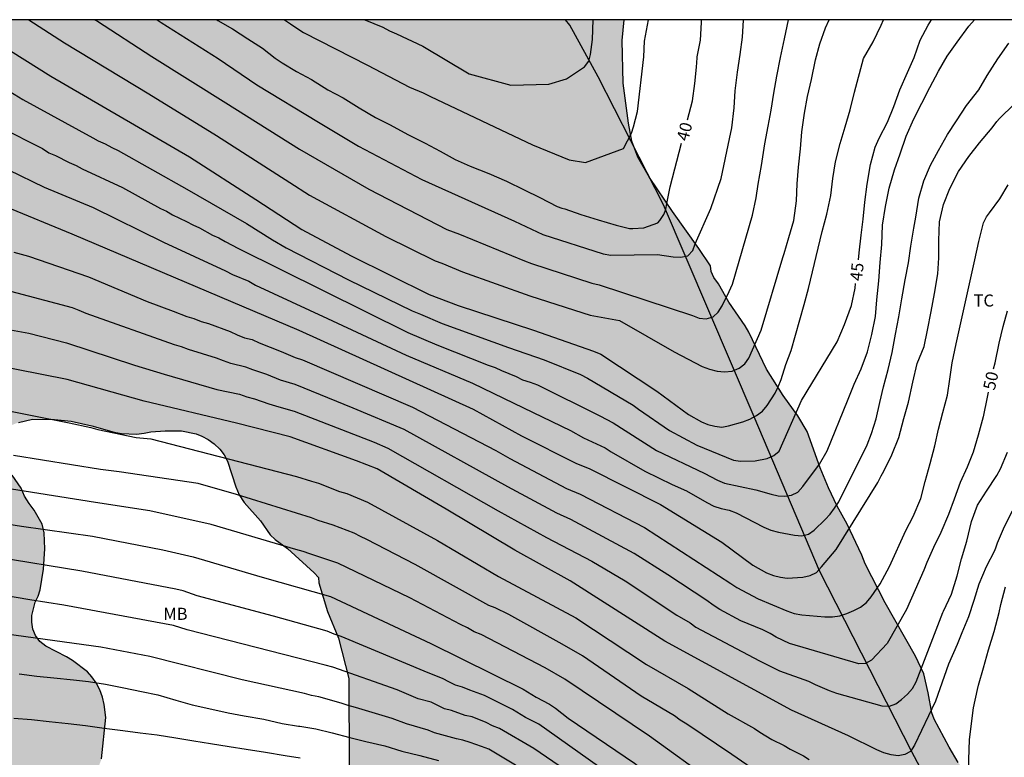
# Model space of a CAD drawing. Units: metres. Extents: x 579944 to 580294, y 4794290 to 4794540.
# Drawn here: x 580104 to 580166, y 4794494 to 4794540 of the extents above; entities that cross this region are included whole.
import ezdxf

# ---------------------------------------------------------------- set-up
doc = ezdxf.new("R2010")
doc.units = ezdxf.units.M
for name, color, linetype in [('010106', 9, 'Continuous'), ('020104', 34, 'Continuous'), ('020307', 24, 'Continuous'), ('070104', 3, 'Continuous'), ('100106', 63, 'Continuous'), ('100301', 7, 'Continuous'), ('990504', 63, 'Continuous')]:
    doc.layers.add(name, color=color, linetype=linetype)
doc.layers.add('020105', color=24, linetype='Continuous', lineweight=30)
doc.styles.add('ARIAL', font='ARIAL.TTF', dxfattribs={"height": 1})
doc.styles.add('ARIALI', font='ARIALI.TTF', dxfattribs={"height": 1})

msp = doc.modelspace()

# ---------------------------------------------------------------- hatches: boundary and pattern name
at = {"layer": '990504'}
msp.add_hatch(color=256, dxfattribs=at).paths.add_polyline_path([(580203.57, 4794469.238), (580204.626, 4794467.374), (580204.746, 4794466.894), (580204.714, 4794466.39), (580204.434, 4794465.958), (580203.77, 4794465.414), (580203.354, 4794465.158), (580202.418, 4794464.75), (580201.434, 4794464.502), (580200.938, 4794464.43), (580195.794, 4794464.438), (580193.666, 4794464.342), (580192.57, 4794464.262), (580190.202, 4794463.934), (580188.986, 4794463.454), (580186.322, 4794462.166), (580185.89, 4794462.014), (580185.45, 4794461.782), (580185.082, 4794461.518), (580184.218, 4794461.198), (580183.227, 4794461.03), (580182.051, 4794460.894), (580180.763, 4794460.798), (580179.459, 4794460.79), (580177.923, 4794460.902), (580177.107, 4794461.078), (580176.355, 4794461.406), (580175.179, 4794462.11), (580174.275, 4794463.046), (580173.827, 4794463.382), (580173.395, 4794463.606), (580173.051, 4794463.846), (580172.475, 4794464.83), (580171.691, 4794465.75), (580171.387, 4794466.078), (580170.699, 4794466.694), (580169.443, 4794467.67), (580167.875, 4794469.43), (580167.355, 4794470.19), (580167.211, 4794470.622), (580166.979, 4794472.038), (580166.443, 4794474.206), (580166.331, 4794476.55), (580166.163, 4794478.974), (580166.196, 4794485.358), (580166.156, 4794485.91), (580165.716, 4794487.654), (580165.516, 4794488.118), (580165.3, 4794488.486), (580165.164, 4794488.942), (580165.164, 4794489.862), (580165.1, 4794490.278), (580164.732, 4794491.15), (580164.508, 4794491.566), (580162.804, 4794494.054), (580162.236, 4794494.998), (580161.308, 4794496.742), (580161.156, 4794497.142), (580160.94, 4794498.382), (580160.668, 4794499.558), (580160.14, 4794500.67), (580158.26, 4794503.99), (580157.012, 4794506.414), (580156.812, 4794506.95), (580155.884, 4794508.878), (580155.276, 4794509.997), (580154.724, 4794511.149), (580154.22, 4794512.381), (580153.405, 4794514.645), (580152.813, 4794515.629), (580151.909, 4794516.885), (580150.877, 4794518.525), (580149.773, 4794520.829), (580149.541, 4794521.229), (580148.525, 4794522.693), (580147.885, 4794523.837), (580147.589, 4794524.229), (580147.429, 4794524.597), (580147.381, 4794524.949), (580146.669, 4794526.021), (580145.013, 4794528.325), (580143.581, 4794530.445), (580142.869, 4794531.709), (580142.485, 4794532.709), (580142.277, 4794533.837), (580141.949, 4794536.317), (580141.893, 4794538.981), (580142.019, 4794540.263), (580070.854, 4794540.264), (580071.615, 4794537.647), (580072.503, 4794535.647), (580072.639, 4794535.223), (580072.991, 4794534.415), (580073.551, 4794533.255), (580074.047, 4794532.407), (580074.367, 4794531.975), (580076.055, 4794530.327), (580077.727, 4794529.063), (580078.015, 4794528.767), (580078.247, 4794528.431), (580078.383, 4794528.047), (580078.447, 4794527.535), (580078.447, 4794526.527), (580078.295, 4794524.823), (580078.215, 4794524.399), (580077.783, 4794523.103), (580077.711, 4794522.727), (580077.671, 4794521.511), (580077.687, 4794521.079), (580077.783, 4794520.679), (580077.959, 4794520.335), (580078.295, 4794519.959), (580078.703, 4794519.671), (580079.863, 4794519.071), (580081.207, 4794518.159), (580081.559, 4794517.831), (580081.823, 4794517.479), (580082.007, 4794517.119), (580082.119, 4794516.647), (580082.167, 4794516.191), (580082.151, 4794515.247), (580082.023, 4794514.831), (580081.351, 4794513.711), (580081.143, 4794513.287), (580081.031, 4794512.471), (580081.031, 4794512.055), (580081.078, 4794511.655), (580081.214, 4794511.271), (580082.006, 4794510.319), (580083.014, 4794508.999), (580083.718, 4794508.399), (580085.31, 4794507.175), (580085.646, 4794506.807), (580085.91, 4794506.439), (580086.638, 4794504.887), (580087.742, 4794503.087), (580088.134, 4794502.351), (580088.63, 4794500.551), (580088.846, 4794498.791), (580089.118, 4794497.855), (580089.478, 4794497.047), (580089.966, 4794496.367), (580090.246, 4794496.055), (580091.334, 4794495.191), (580092.534, 4794494.343), (580093.63, 4794493.751), (580094.118, 4794493.559), (580094.982, 4794493.399), (580096.758, 4794493.383), (580097.182, 4794493.223), (580097.518, 4794493.007), (580098.446, 4794491.959), (580098.678, 4794491.639), (580098.902, 4794491.175), (580099.501, 4794489.415), (580099.941, 4794488.599), (580100.197, 4794488.207), (580100.341, 4794487.807), (580100.357, 4794486.911), (580100.405, 4794486.471), (580100.533, 4794486.087), (580100.933, 4794485.439), (580101.085, 4794485.103), (580101.829, 4794484.687), (580102.229, 4794484.559), (580103.109, 4794484.463), (580104.797, 4794484.487), (580105.181, 4794484.623), (580105.549, 4794484.839), (580105.877, 4794485.119), (580106.141, 4794485.463), (580106.317, 4794485.943), (580106.373, 4794487.223), (580105.917, 4794488.991), (580105.861, 4794489.479), (580105.917, 4794489.919), (580106.133, 4794490.239), (580107.469, 4794491.399), (580108.909, 4794493.087), (580109.181, 4794493.495), (580109.493, 4794494.271), (580109.749, 4794496.847), (580109.653, 4794497.655), (580109.541, 4794498.111), (580109.381, 4794498.575), (580109.149, 4794499.007), (580108.885, 4794499.383), (580108.621, 4794499.695), (580107.677, 4794500.391), (580107.31, 4794500.623), (580106.014, 4794501.279), (580105.638, 4794501.583), (580105.374, 4794501.951), (580105.214, 4794502.343), (580105.158, 4794502.775), (580105.158, 4794503.199), (580105.358, 4794504.023), (580105.542, 4794504.399), (580105.662, 4794504.783), (580105.87, 4794506.087), (580105.95, 4794507.343), (580105.91, 4794508.343), (580105.798, 4794508.871), (580105.302, 4794509.759), (580104.974, 4794510.167), (580104.702, 4794510.623), (580104.478, 4794511.111), (580103.934, 4794511.935), (580103.502, 4794512.727), (580103.342, 4794513.119), (580102.958, 4794513.727), (580102.854, 4794514.15), (580102.902, 4794514.502), (580103.198, 4794514.726), (580103.526, 4794514.902), (580104.318, 4794515.206), (580105.182, 4794515.406), (580106.566, 4794515.398), (580107.598, 4794515.278), (580108.886, 4794515.006), (580110.278, 4794514.598), (580110.734, 4794514.51), (580111.662, 4794514.486), (580112.134, 4794514.534), (580112.55, 4794514.63), (580113.454, 4794514.694), (580114.47, 4794514.694), (580115.366, 4794514.502), (580115.734, 4794514.35), (580116.118, 4794514.15), (580116.502, 4794513.87), (580116.846, 4794513.542), (580117.118, 4794513.198), (580117.333, 4794512.798), (580117.837, 4794511.198), (580118.045, 4794510.702), (580118.365, 4794510.222), (580119.373, 4794509.078), (580119.981, 4794508.214), (580120.285, 4794507.918), (580121.069, 4794507.358), (580122.725, 4794505.854), (580122.981, 4794505.566), (580123.005, 4794505.23), (580123.541, 4794503.438), (580124.229, 4794501.79), (580124.869, 4794499.27), (580124.901, 4794493.783), (580124.901, 4794491.687), (580124.997, 4794491.199), (580125.261, 4794490.823), (580125.637, 4794490.511), (580126.357, 4794490.159), (580127.485, 4794489.679), (580127.869, 4794489.599), (580129.125, 4794489.583), (580130.781, 4794490.703), (580131.157, 4794490.919), (580132.181, 4794491.047), (580132.541, 4794491.023), (580132.885, 4794490.927), (580133.269, 4794490.751), (580133.589, 4794490.535), (580134.429, 4794489.303), (580134.524, 4794489.055), (580134.58, 4794487.127), (580134.692, 4794485.975), (580135.148, 4794483.591), (580135.38, 4794481.423), (580135.58, 4794480.359), (580135.716, 4794479.847), (580136.044, 4794477.775), (580136.692, 4794474.671), (580136.964, 4794473.615), (580137.724, 4794471.151), (580138.58, 4794468.839), (580139.34, 4794466.063), (580139.812, 4794464.559), (580139.932, 4794464.055), (580139.996, 4794463.575), (580140.052, 4794462.055), (580140.172, 4794461.263), (580140.276, 4794460.879), (580140.484, 4794460.359), (580141.324, 4794458.583), (580142.468, 4794456.591), (580142.636, 4794455.271), (580142.636, 4794454.863), (580142.484, 4794454.383), (580141.188, 4794453.183), (580140.908, 4794452.807), (580140.588, 4794452.471), (580140.14, 4794452.247), (580139.644, 4794452.183), (580139.14, 4794452.239), (580138.188, 4794453.063), (580137.924, 4794453.399), (580136.804, 4794455.471), (580136.524, 4794455.871), (580136.204, 4794456.231), (580135.484, 4794456.711), (580134.58, 4794457.103), (580133.7, 4794457.231), (580130.964, 4794457.232), (580130.476, 4794457.16), (580129.532, 4794456.76), (580128.644, 4794456.296), (580127.756, 4794455.696), (580127.396, 4794455.376), (580127.124, 4794455.008), (580126.948, 4794454.544), (580126.86, 4794453.12), (580126.868, 4794452.664), (580126.98, 4794452.168), (580127.348, 4794451.216), (580127.596, 4794450.696), (580127.884, 4794450.216), (580128.228, 4794449.792), (580128.644, 4794449.424), (580129.084, 4794449.144), (580129.524, 4794448.944), (580129.948, 4794448.808), (580131.372, 4794448.592), (580132.732, 4794448.336), (580133.196, 4794448.2), (580133.98, 4794447.704), (580134.66, 4794447.048), (580134.956, 4794446.648), (580135.212, 4794445.808), (580135.308, 4794445.336), (580135.5, 4794444.928), (580135.772, 4794444.56), (580136.451, 4794443.976), (580137.227, 4794443.504), (580139.435, 4794443.096), (580141.099, 4794442.504), (580142.475, 4794442.408), (580143.811, 4794442.136), (580144.299, 4794441.976), (580144.795, 4794441.672), (580145.147, 4794441.248), (580145.307, 4794440.8), (580145.387, 4794440.336), (580145.427, 4794438.848), (580145.355, 4794438.4), (580145.115, 4794437.976), (580144.355, 4794437.208), (580143.219, 4794436.184), (580142.459, 4794435.44), (580142.131, 4794435.024), (580141.579, 4794434.176), (580141.323, 4794433.848), (580140.635, 4794433.288), (580139.619, 4794432.312), (580138.555, 4794431.392), (580137.811, 4794430.928), (580137.355, 4794430.784), (580137.027, 4794430.52), (580136.619, 4794430.392), (580136.307, 4794430.104), (580135.075, 4794429.44), (580131.843, 4794427.168), (580130.467, 4794425.976), (580129.331, 4794424.76), (580128.563, 4794424.248), (580127.355, 4794423.593), (580126.187, 4794422.833), (580124.955, 4794421.969), (580123.755, 4794421.233), (580122.731, 4794420.505), (580120.811, 4794419.017), (580119.883, 4794418.201), (580116.835, 4794415.993), (580116.123, 4794415.241), (580114.075, 4794412.769), (580113.355, 4794412.041), (580112.211, 4794411.041), (580110.723, 4794409.201), (580108.995, 4794407.537), (580106.363, 4794405.21), (580104.091, 4794402.49), (580103.107, 4794401.234), (580102.563, 4794400.306), (580101.947, 4794398.906), (580101.579, 4794397.682), (580101.019, 4794395.442), (580100.947, 4794394.162), (580100.947, 4794392.81), (580101.123, 4794391.746), (580101.299, 4794391.218), (580101.435, 4794390.194), (580101.419, 4794389.69), (580100.075, 4794386.194), (580099.979, 4794385.666), (580099.971, 4794384.042), (580100.019, 4794383.562), (580100.211, 4794383.066), (580100.483, 4794382.674), (580100.859, 4794382.378), (580101.779, 4794382.202), (580102.179, 4794382.226), (580102.579, 4794382.346), (580103.363, 4794382.738), (580104.083, 4794383.202), (580104.395, 4794383.522), (580105.283, 4794384.786), (580105.643, 4794385.154), (580106.475, 4794385.786), (580107.939, 4794387.05), (580108.811, 4794387.626), (580109.579, 4794388.218), (580111.019, 4794389.434), (580111.931, 4794390.37), (580113.739, 4794391.594), (580115.259, 4794392.37), (580116.083, 4794392.954), (580116.531, 4794393.194), (580117.035, 4794393.306), (580117.531, 4794393.338), (580118.907, 4794393.546), (580120.755, 4794394.018), (580121.083, 4794394.25), (580121.371, 4794394.545), (580121.587, 4794394.969), (580121.731, 4794395.457), (580121.763, 4794395.929), (580121.763, 4794396.369), (580121.699, 4794396.849), (580120.875, 4794398.129), (580119.995, 4794399.145), (580119.811, 4794399.537), (580119.803, 4794400.033), (580119.963, 4794400.457), (580120.243, 4794400.753), (580120.563, 4794400.993), (580122.139, 4794401.865), (580122.587, 4794402.601), (580122.931, 4794403.521), (580123.003, 4794404.913), (580123.179, 4794405.361), (580124.043, 4794406.865), (580124.667, 4794407.441), (580125.035, 4794407.697), (580125.395, 4794407.881), (580125.891, 4794408.057), (580127.723, 4794408.321), (580129.659, 4794408.801), (580130.131, 4794409.049), (580130.955, 4794409.769), (580133.339, 4794412.641), (580134.411, 4794413.761), (580135.843, 4794415.489), (580136.947, 4794416.697), (580138.051, 4794417.584), (580139.539, 4794418.472), (580141.643, 4794419.896), (580143.523, 4794420.904), (580145.755, 4794422.176), (580146.219, 4794422.48), (580147.115, 4794423.056), (580148.507, 4794423.824), (580149.763, 4794424.648), (580151.179, 4794425.384), (580152.379, 4794425.832), (580153.435, 4794426.088), (580158.162, 4794426.088), (580159.05, 4794425.768), (580160.274, 4794425.032), (580160.61, 4794424.792), (580160.906, 4794424.472), (580160.938, 4794424.032), (580160.794, 4794423.104), (580160.802, 4794422.6), (580161.21, 4794421.784), (580161.786, 4794420.992), (580162.042, 4794420.56), (580162.25, 4794420.104), (580162.362, 4794419.144), (580162.362, 4794418.648), (580162.082, 4794417.4), (580161.898, 4794416.904), (580160.762, 4794414.984), (580159.658, 4794413.008), (580159.442, 4794412.6), (580159.282, 4794412.192), (580159.154, 4794411.344), (580159.154, 4794408.816), (580159.178, 4794408.312), (580159.282, 4794407.92), (580159.77, 4794407.216), (580160.058, 4794406.928), (580161.306, 4794406.344), (580162.69, 4794405.864), (580163.77, 4794405.608), (580165.002, 4794405.44), (580166.314, 4794405.36), (580167.706, 4794405.344), (580168.57, 4794405.4), (580169.906, 4794405.896), (580171.074, 4794406.672), (580173.85, 4794409.36), (580174.602, 4794409.936), (580175.002, 4794410.136), (580175.442, 4794410.272), (580177.282, 4794410.784), (580177.746, 4794410.864), (580178.634, 4794410.944), (580179.098, 4794410.944), (580179.57, 4794410.856), (580180.442, 4794410.504), (580180.793, 4794410.272), (580181.177, 4794409.92), (580182.473, 4794408.48), (580183.273, 4794407.968), (580184.465, 4794407.568), (580185.849, 4794407.376), (580186.857, 4794407.424), (580187.345, 4794407.6), (580188.681, 4794408.56), (580189.449, 4794409.704), (580190.241, 4794410.704), (580191.081, 4794411.616), (580191.521, 4794412.015), (580192.705, 4794412.775), (580194.657, 4794413.823), (580195.593, 4794414.439), (580196.377, 4794415.071), (580197.273, 4794415.967), (580198.009, 4794416.831), (580199.753, 4794418.535), (580200.113, 4794418.823), (580202.329, 4794420.287), (580202.633, 4794420.559), (580203.325, 4794422.546), (580202.355, 4794425.89), (580202.535, 4794427.642), (580202.407, 4794430.039), (580201.597, 4794432.014), (580200.443, 4794434.139), (580197.977, 4794439.606), (580197.472, 4794441.43), (580197.387, 4794443.065), (580197.673, 4794446.264), (580198.496, 4794448.742), (580200.884, 4794450.583), (580204.835, 4794451.823), (580206.389, 4794452.974), (580207.598, 4794454.655), (580208.766, 4794456.603), (580210.478, 4794463.502), (580211.1, 4794468.034), (580211.64, 4794470.446), (580211.575, 4794471.538), (580211.109, 4794473.134), (580210.454, 4794474.538), (580209.643, 4794476.513), (580209.293, 4794477.843), (580210.033, 4794481.654), (580210.937, 4794483.219), (580212.248, 4794484.949), (580214.376, 4794487.6), (580217.28, 4794492.298), (580220.37, 4794497.872), (580222.92, 4794504.661), (580227.737, 4794514.204), (580231.088, 4794520.655), (580232.509, 4794525.115), (580232.307, 4794527.474), (580231.042, 4794529.027), (580228.755, 4794529.623), (580226.939, 4794527.672), (580223.079, 4794517.07), (580221.502, 4794513.217), (580219.583, 4794509.362), (580217.175, 4794504.172), (580213.102, 4794497.527), (580211.026, 4794494.394), (580207.132, 4794489.881), (580202.414, 4794486.39), (580201.779, 4794485.869), (580200.739, 4794484.885), (580199.699, 4794483.981), (580198.107, 4794482.213), (580197.099, 4794481.333), (580194.763, 4794479.909), (580194.427, 4794479.662), (580193.803, 4794478.982), (580193.539, 4794478.622), (580193.307, 4794478.206), (580193.107, 4794477.75), (580192.963, 4794477.254), (580192.867, 4794476.742), (580192.827, 4794476.206), (580192.835, 4794474.526), (580192.867, 4794474.094), (580192.963, 4794473.598), (580193.146, 4794473.19), (580194.034, 4794472.23), (580194.698, 4794471.758), (580197.138, 4794470.798), (580198.546, 4794470.374), (580198.954, 4794470.31), (580202.05, 4794470.07), (580202.522, 4794469.95), (580202.93, 4794469.758), (580203.274, 4794469.526)])

# ---------------------------------------------------------------- linework, layer by layer
at = {"layer": '010106', "flags": 128}
msp.add_lwpolyline([(580294.22, 4794540.26), (579944.23, 4794540.267), (579944.225, 4794290.274), (580294.215, 4794290.267)], close=True, dxfattribs=at)
at = {"layer": '020104', "flags": 128}
for points, elevation in [([(580100.728, 4794540.264), (580106.325, 4794536.754), (580114.963, 4794531.727), (580119.095, 4794529.086), (580121.955, 4794527.203), (580125.014, 4794525.564), (580129.872, 4794523.168), (580131.691, 4794522.482), (580136.366, 4794520.947), (580140.113, 4794519.651), (580140.552, 4794519.446), (580144.038, 4794517.144), (580146.017, 4794515.707), (580146.821, 4794515.248), (580147.221, 4794515.077), (580147.666, 4794514.966), (580148.089, 4794514.921), (580148.514, 4794515.004), (580149.396, 4794515.249), (580149.834, 4794515.417), (580150.245, 4794515.649), (580150.62, 4794515.915), (580150.919, 4794516.259), (580151.418, 4794517.021), (580151.601, 4794517.423), (580151.776, 4794517.873), (580152.072, 4794518.815), (580152.4, 4794519.679), (580153.214, 4794522.537), (580153.488, 4794523.533), (580154.34, 4794527.089), (580154.62, 4794528.173), (580154.868, 4794529.323), (580154.996, 4794530.377), (580155.17, 4794531.421), (580155.448, 4794532.565), (580155.772, 4794533.609), (580156.088, 4794534.651), (580156.338, 4794535.749), (580156.898, 4794537.849), (580157.502, 4794538.887), (580158.008, 4794539.921), (580158.144, 4794540.263)], 44), ([(580103.188, 4794533.572), (580105.807, 4794532.246), (580106.213, 4794531.984), (580106.618, 4794531.813), (580107.476, 4794531.372), (580107.901, 4794531.185), (580108.282, 4794530.991), (580110.801, 4794529.828), (580113.15, 4794528.521), (580113.53, 4794528.345), (580113.9, 4794528.135), (580114.778, 4794527.719), (580115.167, 4794527.503), (580115.581, 4794527.319), (580116.391, 4794526.866), (580116.792, 4794526.693), (580117.175, 4794526.459), (580118.004, 4794526.037), (580128.55, 4794520.801), (580130.363, 4794520.042), (580133.559, 4794518.778), (580133.995, 4794518.634), (580134.383, 4794518.44), (580135.286, 4794518.066), (580135.681, 4794517.86), (580136.158, 4794517.713), (580136.62, 4794517.543), (580140.506, 4794515.611), (580141.32, 4794515.189), (580144.017, 4794513.468), (580146.997, 4794512.056), (580147.829, 4794511.608), (580148.266, 4794511.425), (580150.205, 4794511.013), (580151.156, 4794510.751), (580151.593, 4794510.649), (580152.006, 4794510.629), (580152.429, 4794510.684), (580152.819, 4794510.871), (580153.132, 4794511.215), (580154.163, 4794512.612), (580154.637, 4794513.451), (580155.909, 4794516.557), (580156.333, 4794517.59), (580156.761, 4794518.544), (580157.16, 4794519.606), (580157.432, 4794520.686), (580157.656, 4794521.804), (580157.738, 4794522.834), (580157.862, 4794524.024), (580157.952, 4794525.152), (580158.046, 4794526.28), (580158.086, 4794527.492), (580158.268, 4794528.634), (580158.506, 4794529.782), (580158.844, 4794530.934), (580159.182, 4794531.928), (580159.566, 4794533.012), (580160.04, 4794534.104), (580160.532, 4794535.08), (580161.034, 4794536.046), (580161.566, 4794537.072), (580162.106, 4794537.996), (580162.734, 4794538.87), (580163.468, 4794539.869), (580163.819, 4794540.262)], 46), ([(580104.971, 4794540.264), (580107.177, 4794538.828), (580112.425, 4794535.649), (580116.652, 4794533.07), (580121.214, 4794530.139), (580122.434, 4794529.339), (580127.174, 4794526.773), (580130.251, 4794525.258), (580130.668, 4794525.113), (580131.948, 4794524.569), (580136.148, 4794523.078), (580139.438, 4794522.022), (580139.896, 4794521.885), (580141.723, 4794521.55), (580145.118, 4794519.6), (580146.871, 4794518.692), (580147.323, 4794518.515), (580147.791, 4794518.398), (580148.267, 4794518.35), (580148.737, 4794518.405), (580149.17, 4794518.585), (580149.518, 4794518.856), (580149.771, 4794519.208), (580150.548, 4794520.952), (580151.896, 4794525.461), (580151.962, 4794525.722), (580152.254, 4794526.72), (580152.58, 4794527.776), (580152.73, 4794529.004), (580152.77, 4794530.056), (580152.854, 4794531.084), (580152.978, 4794532.226), (580153.076, 4794533.288), (580153.232, 4794534.456), (580153.416, 4794535.48), (580153.67, 4794536.55), (580153.92, 4794537.76), (580154.19, 4794538.77), (580154.542, 4794539.754), (580154.771, 4794540.263)], 43), ([(580109.07, 4794540.264), (580109.236, 4794540.177), (580112.616, 4794537.967), (580117.228, 4794535.103), (580121.812, 4794532.21), (580126.132, 4794529.718), (580130.982, 4794527.212), (580131.771, 4794526.923), (580135.808, 4794525.271), (580136.239, 4794525.097), (580139.992, 4794523.876), (580140.454, 4794523.76), (580146.264, 4794521.857), (580146.684, 4794521.706), (580147.118, 4794521.654), (580147.543, 4794521.776), (580147.862, 4794522.077), (580148.112, 4794522.455), (580148.557, 4794523.347), (580148.747, 4794523.806), (580150.002, 4794528.106), (580150.219, 4794529.181), (580150.352, 4794530.028), (580150.552, 4794531.194), (580150.764, 4794532.536), (580150.97, 4794533.648), (580151.152, 4794534.634), (580151.336, 4794535.704), (580151.514, 4794536.746), (580151.738, 4794537.914), (580151.984, 4794539.068), (580152.24, 4794540.263)], 42), ([(580112.952, 4794540.264), (580113.196, 4794540.101), (580116.741, 4794537.852), (580119.161, 4794536.205), (580122.996, 4794533.896), (580125.478, 4794532.397), (580129.431, 4794530.332), (580135.196, 4794527.727), (580136.942, 4794526.896), (580140.708, 4794525.691), (580141.178, 4794525.616), (580144.088, 4794525.653), (580145.07, 4794525.517), (580145.544, 4794525.489), (580145.968, 4794525.569), (580146.283, 4794525.897), (580146.434, 4794526.318), (580147.416, 4794528.525), (580148.052, 4794530.385), (580148.564, 4794532.852), (580148.718, 4794533.532), (580148.862, 4794534.774), (580148.916, 4794535.846), (580149.058, 4794536.998), (580149.242, 4794538.106), (580149.374, 4794539.17), (580149.44, 4794540.244), (580149.441, 4794540.263)], 41), ([(580120.867, 4794540.263), (580121.257, 4794540.016), (580121.647, 4794539.735), (580122.057, 4794539.474), (580126.047, 4794537.43), (580128.648, 4794536.06), (580129.514, 4794535.707), (580129.956, 4794535.493), (580136.306, 4794532.485), (580138.587, 4794531.541), (580139.61, 4794531.384), (580141.97, 4794532.249), (580142.468, 4794533.2), (580142.597, 4794533.599), (580142.84, 4794534.556), (580143.228, 4794537.948), (580143.288, 4794538.937), (580143.53, 4794540.263)], 39), ([(580125.864, 4794540.263), (580126.992, 4794539.793), (580127.409, 4794539.57), (580127.838, 4794539.393), (580129.493, 4794538.628), (580132.374, 4794536.893), (580134.969, 4794536.184), (580137.329, 4794536.263), (580138.43, 4794536.578), (580139.546, 4794537.338), (580139.81, 4794537.69), (580139.91, 4794538.11), (580140.04, 4794539.038), (580140.092, 4794540.263)], 38), ([(580101.46, 4794532.003), (580105.916, 4794529.857), (580108.966, 4794528.572), (580113.338, 4794526.416), (580117.206, 4794524.643), (580117.645, 4794524.413), (580118.652, 4794523.988), (580119.078, 4794523.741), (580123.551, 4794521.666), (580128.451, 4794519.403), (580132.567, 4794517.642), (580135.145, 4794516.402), (580138.665, 4794514.703), (580139.492, 4794514.245), (580140.841, 4794513.633), (580141.211, 4794513.385), (580143.307, 4794512.173), (580145, 4794511.354), (580145.889, 4794510.947), (580147.164, 4794510.217), (580147.597, 4794510.001), (580148.06, 4794509.858), (580148.541, 4794509.75), (580148.984, 4794509.577), (580150.699, 4794508.687), (580151.146, 4794508.501), (580151.624, 4794508.384), (580152.607, 4794508.204), (580153.08, 4794508.16), (580153.489, 4794508.252), (580153.837, 4794508.501), (580154.515, 4794509.159), (580154.831, 4794509.501), (580155.112, 4794509.864), (580155.369, 4794510.26), (580157.143, 4794513.82), (580157.409, 4794514.516), (580157.691, 4794515.432), (580157.931, 4794516.442), (580158.157, 4794517.418), (580158.443, 4794518.492), (580158.683, 4794519.554), (580158.909, 4794520.692), (580159.109, 4794521.774), (580159.298, 4794522.892), (580159.494, 4794524.076), (580159.706, 4794525.134), (580159.864, 4794526.176), (580160.042, 4794527.296), (580160.162, 4794527.972), (580160.36, 4794529.154), (580160.664, 4794530.238), (580161.086, 4794531.21), (580161.584, 4794532.134), (580162.134, 4794533.122), (580162.706, 4794533.972), (580163.328, 4794534.928), (580164.082, 4794535.908), (580164.608, 4794536.8), (580165.262, 4794537.829), (580165.952, 4794538.811)], 47), ([(580103.502, 4794528.644), (580107.631, 4794526.951), (580121.774, 4794520.957), (580132.623, 4794516.024), (580135.619, 4794514.381), (580139, 4794512.68), (580139.877, 4794512.328), (580144.266, 4794510.099), (580148.089, 4794507.767), (580150.027, 4794506.317), (580150.873, 4794505.845), (580151.306, 4794505.687), (580151.74, 4794505.571), (580152.167, 4794505.522), (580153.129, 4794505.583), (580153.591, 4794505.682), (580153.975, 4794505.881), (580154.301, 4794506.217), (580155.205, 4794507.309), (580157.804, 4794511.47), (580158.016, 4794511.883), (580158.171, 4794512.183), (580158.665, 4794513.187), (580159.115, 4794514.273), (580159.423, 4794515.443), (580159.711, 4794516.477), (580159.975, 4794517.709), (580160.255, 4794518.871), (580160.683, 4794519.925), (580160.901, 4794520.947), (580161.117, 4794522.117), (580161.333, 4794523.227), (580161.543, 4794524.449), (580161.606, 4794525.449), (580161.606, 4794526.531), (580161.636, 4794527.695), (580161.888, 4794528.769), (580162.286, 4794529.759), (580162.818, 4794530.827), (580163.464, 4794531.749), (580164.122, 4794532.615), (580164.918, 4794533.541), (580165.204, 4794533.935), (580165.362, 4794534.117), (580166.288, 4794535.013)], 48), ([(580104.035, 4794525.805), (580104.933, 4794525.555), (580108.675, 4794524.277), (580112.317, 4794522.739), (580113.945, 4794522.129), (580114.8, 4794521.801), (580115.232, 4794521.676), (580115.685, 4794521.495), (580116.143, 4794521.358), (580117.488, 4794520.861), (580117.931, 4794520.651), (580118.387, 4794520.48), (580118.853, 4794520.362), (580119.302, 4794520.157), (580120.668, 4794519.632), (580121.534, 4794519.242), (580121.996, 4794519.103), (580128.836, 4794516.149), (580134.03, 4794513.463), (580134.893, 4794512.968), (580138.419, 4794511.103), (580139.285, 4794510.745), (580143.274, 4794508.678), (580148.66, 4794505.19), (580149.03, 4794504.937), (580150.344, 4794504.239), (580152.135, 4794503.485), (580152.59, 4794503.326), (580153.06, 4794503.241), (580154.501, 4794503.118), (580154.975, 4794503.105), (580155.431, 4794503.174), (580155.872, 4794503.323), (580156.306, 4794503.503), (580156.722, 4794503.717), (580157.087, 4794504.009), (580157.393, 4794504.366), (580157.94, 4794505.158), (580158.523, 4794506.245), (580159.547, 4794508.487), (580160.001, 4794509.358), (580160.467, 4794510.48), (580160.743, 4794511.526), (580161.059, 4794512.66), (580161.355, 4794513.746), (580161.581, 4794514.796), (580161.837, 4794515.826), (580162.129, 4794516.908), (580162.281, 4794517.908), (580162.421, 4794518.91), (580162.681, 4794520.102), (580163.841, 4794525.33), (580164.085, 4794526.456), (580164.381, 4794527.622), (580164.573, 4794528.006), (580164.745, 4794528.24), (580165.391, 4794529.118), (580165.913, 4794529.998)], 49), ([(580102.658, 4794521.185), (580104.959, 4794520.756), (580107.312, 4794520.156), (580111.547, 4794518.778), (580113.39, 4794518.205), (580116.664, 4794517.264), (580118.077, 4794516.957), (580118.539, 4794516.802), (580119.013, 4794516.674), (580119.896, 4794516.359), (580120.529, 4794516.179), (580121.473, 4794515.912), (580126.444, 4794513.986), (580127.311, 4794513.61), (580134.173, 4794509.718), (580137.181, 4794508.04), (580139.995, 4794506.569), (580142.079, 4794505.354), (580145.291, 4794503.218), (580146.12, 4794502.736), (580146.481, 4794502.475), (580150.426, 4794500.365), (580151.69, 4794499.743), (580153.489, 4794499.107), (580153.896, 4794498.898), (580154.768, 4794498.523), (580155.223, 4794498.363), (580158.059, 4794497.583), (580158.518, 4794497.551), (580158.922, 4794497.691), (580159.28, 4794497.967), (580159.645, 4794498.295), (580159.952, 4794498.659), (580160.178, 4794499.072), (580161.852, 4794503.375), (580161.885, 4794503.463), (580162.389, 4794504.532), (580162.731, 4794505.662), (580163.015, 4794506.714), (580163.349, 4794507.83), (580163.635, 4794509.054), (580164.013, 4794510.064), (580164.559, 4794510.922), (580165.207, 4794511.896), (580165.435, 4794512.328), (580165.879, 4794513.348)], 51), ([(580166.163, 4794509.683), (580165.663, 4794508.715), (580165.237, 4794507.697), (580165.137, 4794507.451), (580165.071, 4794507.227), (580164.539, 4794506.217), (580164.085, 4794505.143), (580163.769, 4794504.127), (580163.437, 4794503.104), (580163.031, 4794502.11), (580162.746, 4794501.392), (580162.202, 4794500.166), (580161.383, 4794497.874), (580160.076, 4794495.117), (580159.83, 4794494.743), (580159.485, 4794494.537), (580159.062, 4794494.472), (580158.622, 4794494.52), (580158.173, 4794494.65), (580157.73, 4794494.831), (580155.984, 4794495.704), (580152.43, 4794497.314), (580144.554, 4794501.593), (580138.653, 4794505.345), (580135.199, 4794507.259), (580130.941, 4794509.81), (580126.632, 4794512.318), (580125.356, 4794512.828), (580121.218, 4794514.304), (580117.889, 4794515.156), (580112.147, 4794516.53), (580107.357, 4794517.887), (580101.025, 4794519.114)], 52), ([(580102.641, 4794516.142), (580107.467, 4794515.185), (580108.827, 4794514.896), (580109.254, 4794514.76), (580111.65, 4794514.262), (580112.561, 4794514.179), (580121.629, 4794511.846), (580122.559, 4794511.551), (580122.981, 4794511.421), (580124.297, 4794510.915), (580124.743, 4794510.792), (580126.048, 4794510.251), (580130.39, 4794507.855), (580134.198, 4794505.614), (580139.011, 4794503.059), (580142.234, 4794500.917), (580143.407, 4794500.136), (580146.003, 4794498.659), (580148.482, 4794497.073), (580150.12, 4794496.166), (580150.455, 4794495.928), (580151.194, 4794495.484), (580151.981, 4794495.099), (580152.344, 4794494.883), (580153.173, 4794494.457), (580153.528, 4794494.226)], 53), ([(580150.241, 4794493.498), (580148.72, 4794494.551), (580145.911, 4794496.425), (580145.5, 4794496.681), (580145.137, 4794496.943), (580143.077, 4794498.172), (580139.41, 4794500.689), (580138.158, 4794501.415), (580134.835, 4794503.25), (580133.979, 4794503.663), (580133.595, 4794503.817), (580131.576, 4794504.943), (580129.009, 4794506.359), (580126.007, 4794507.917), (580125.612, 4794508.102), (580125.218, 4794508.324), (580123.907, 4794508.822), (580122.978, 4794509.107), (580122.556, 4794509.271), (580117.894, 4794510.732), (580115.503, 4794511.401), (580110.587, 4794512.125), (580109.414, 4794512.277), (580104.007, 4794513.157)], 54), ([(580100.071, 4794509.454), (580104.512, 4794508.76), (580108.934, 4794508.131), (580113.297, 4794507.281), (580115.182, 4794506.837), (580119.482, 4794505.58), (580123.732, 4794504.377), (580129.981, 4794501.451), (580135.734, 4794498.604), (580136.542, 4794498.104), (580137.373, 4794497.678), (580137.744, 4794497.426), (580138.529, 4794496.813), (580142.658, 4794494.006), (580145.716, 4794491.588), (580150.323, 4794487.85), (580156.459, 4794482.733), (580158.037, 4794481.166), (580158.788, 4794480.533), (580160.745, 4794479.11), (580162.424, 4794478.098), (580164.887, 4794476.427), (580165.291, 4794476.242), (580165.69, 4794476.16)], 56), ([(580141.052, 4794493.335), (580136.694, 4794496.426), (580135.868, 4794496.854), (580135.069, 4794497.338), (580133.323, 4794498.222), (580132.412, 4794498.542), (580131.956, 4794498.743), (580131.525, 4794498.855), (580131.146, 4794499.055), (580130.711, 4794499.275), (580129.821, 4794499.622), (580124.407, 4794501.893), (580123.971, 4794502.033), (580123.528, 4794502.224), (580120.199, 4794503.147), (580115.439, 4794504.41), (580114.57, 4794504.72), (580114.101, 4794504.84), (580108.253, 4794505.954), (580102.908, 4794506.822)], 57), ([(580163.367, 4794491.061), (580163.502, 4794495.476), (580163.759, 4794497.44), (580164.009, 4794498.591), (580164.075, 4794498.861), (580164.373, 4794499.941), (580164.687, 4794501.049), (580165.045, 4794502.202), (580165.349, 4794503.378), (580165.445, 4794503.89), (580165.751, 4794504.986)], 53), ([(580137.958, 4794493.851), (580136.384, 4794494.914), (580134.253, 4794496.164), (580133.813, 4794496.336), (580133.431, 4794496.539), (580132.556, 4794496.882), (580132.124, 4794496.968), (580131.273, 4794497.284), (580130.837, 4794497.384), (580130.007, 4794497.796), (580129.187, 4794498.019), (580127.879, 4794498.568), (580123.874, 4794499.978), (580123.399, 4794500.115), (580114.818, 4794502.308), (580113.963, 4794502.579), (580107.143, 4794503.833), (580105.015, 4794504.16), (580100.635, 4794504.911)], 58), ([(580136.973, 4794492.837), (580133.582, 4794494.875), (580133.127, 4794495.04), (580132.435, 4794495.302), (580131.979, 4794495.439), (580131.57, 4794495.519), (580130.212, 4794495.895), (580129.805, 4794496.066), (580128.462, 4794496.45), (580127.583, 4794496.785), (580125.285, 4794497.469), (580124.828, 4794497.596), (580124.396, 4794497.749), (580123.005, 4794498.129), (580122.556, 4794498.223), (580122.118, 4794498.342), (580118.243, 4794499.186), (580112.496, 4794500.639), (580109.451, 4794501.219), (580103.573, 4794502.024)], 59), ([(580121.859, 4794494.313), (580120.914, 4794494.468), (580119.684, 4794494.674), (580118.488, 4794494.864), (580117.44, 4794495.026), (580116.278, 4794495.2), (580115.222, 4794495.384), (580114.106, 4794495.558), (580112.952, 4794495.742), (580111.888, 4794495.878), (580110.816, 4794496.012), (580109.658, 4794496.172), (580108.484, 4794496.334), (580107.402, 4794496.462), (580106.232, 4794496.582), (580105.134, 4794496.7), (580104.025, 4794496.786)], 61)]:
    msp.add_lwpolyline(points, dxfattribs=dict(at, elevation=elevation))
at = {"layer": '020105', "flags": 128}
for points, elevation in [([(580116.657, 4794540.263), (580116.731, 4794540.207), (580117.633, 4794539.705), (580118.601, 4794539.077), (580119.499, 4794538.493), (580120.285, 4794537.869), (580120.729, 4794537.575), (580121.613, 4794537.039), (580122.545, 4794536.543), (580123.581, 4794535.909), (580124.535, 4794535.403), (580125.531, 4794534.779), (580126.537, 4794534.189), (580127.459, 4794533.717), (580128.557, 4794533.119), (580129.623, 4794532.579), (580130.571, 4794532.079), (580131.496, 4794531.567), (580132.436, 4794531.147), (580133.584, 4794530.691), (580134.698, 4794530.211), (580135.784, 4794529.689), (580136.762, 4794529.195), (580137.85, 4794528.643), (580138.124, 4794528.545), (580138.324, 4794528.493), (580139.312, 4794528.147), (580140.394, 4794527.811), (580141.518, 4794527.479), (580142.336, 4794527.285), (580142.546, 4794527.283), (580143.232, 4794527.321), (580144.106, 4794527.623), (580144.242, 4794527.773), (580144.366, 4794527.953), (580144.476, 4794528.155), (580144.564, 4794528.363), (580144.624, 4794528.585), (580144.668, 4794528.837), (580144.88, 4794529.873), (580145.582, 4794532.593)], 40), ([(580145.955, 4794534.036), (580146.258, 4794535.211), (580146.418, 4794536.293), (580146.516, 4794537.309), (580146.522, 4794537.383), (580146.534, 4794537.549), (580146.562, 4794537.961), (580146.762, 4794538.985), (580146.83, 4794540.097), (580146.83, 4794540.263)], 40), ([(580156.587, 4794525.331), (580156.64, 4794525.756), (580156.77, 4794526.85), (580156.892, 4794527.86), (580156.992, 4794528.922), (580157.13, 4794530.026), (580157.35, 4794531.258), (580157.642, 4794532.338), (580157.884, 4794532.892), (580158.402, 4794533.9), (580158.802, 4794534.87), (580159.174, 4794535.906), (580159.646, 4794536.988), (580160.052, 4794537.916), (580160.44, 4794538.988), (580160.934, 4794539.924), (580161.143, 4794540.263)], 45), ([(580103.787, 4794535.791), (580104.58, 4794535.299), (580108.946, 4794532.913), (580109.282, 4794532.733), (580109.706, 4794532.547), (580110.13, 4794532.307), (580110.514, 4794532.135), (580114.801, 4794529.719), (580118.512, 4794527.591), (580120.133, 4794526.578), (580120.977, 4794526.067), (580124.858, 4794524.074), (580128.815, 4794522.156), (580129.339, 4794521.945), (580130.696, 4794521.366), (580134.823, 4794519.877), (580137.044, 4794519.101), (580139.301, 4794518.182), (580139.727, 4794517.972), (580142.573, 4794516.28), (580142.911, 4794516.024), (580144.825, 4794514.715), (580146.538, 4794513.792), (580148.822, 4794512.861), (580149.263, 4794512.793), (580150.17, 4794512.824), (580150.906, 4794512.97), (580151.33, 4794513.161), (580151.662, 4794513.426), (580153.042, 4794516.574), (580155.27, 4794520.218), (580155.736, 4794521.308), (580156.158, 4794522.486), (580156.38, 4794523.56), (580156.412, 4794523.848)], 45), ([(580164.669, 4794517.083), (580164.601, 4794516.778), (580164.355, 4794515.558), (580164.041, 4794514.41), (580163.729, 4794513.356), (580163.365, 4794512.424), (580162.921, 4794511.464), (580162.555, 4794510.434), (580162.197, 4794509.486), (580161.725, 4794508.36), (580161.269, 4794507.43), (580160.845, 4794506.49), (580160.659, 4794506.022), (580159.58, 4794503.575), (580158.376, 4794501.45), (580157.411, 4794500.406), (580157.023, 4794500.202), (580156.608, 4794500.198), (580152.31, 4794501.448), (580151.476, 4794501.849), (580151.09, 4794502.082), (580150.65, 4794502.294), (580149.282, 4794502.863), (580147.97, 4794503.575), (580147.553, 4794503.836), (580147.166, 4794504.134), (580144.726, 4794505.717), (580142.634, 4794507.051), (580138.692, 4794509.173), (580137.813, 4794509.566), (580134.78, 4794511.206), (580128.311, 4794514.769), (580125.156, 4794516.097), (580121.545, 4794517.563), (580120.627, 4794517.838), (580119.768, 4794518.197), (580118.913, 4794518.475), (580118.462, 4794518.639), (580117.529, 4794518.881), (580117.07, 4794519.037), (580116.64, 4794519.212), (580114.907, 4794519.754), (580114.463, 4794519.911), (580114.026, 4794520.034), (580108.532, 4794521.992), (580108.101, 4794522.179), (580107.672, 4794522.333), (580103.225, 4794523.521)], 50), ([(580165.009, 4794518.533), (580165.105, 4794518.912), (580165.355, 4794520.134), (580165.599, 4794521.178), (580165.861, 4794522.156)], 50), ([(580147.551, 4794492.821), (580143.583, 4794495.679), (580138.311, 4794499.229), (580137.093, 4794499.929), (580133.117, 4794502.011), (580132.668, 4794502.175), (580132.267, 4794502.423), (580131.832, 4794502.643), (580128.675, 4794504.287), (580124.2, 4794506.45), (580122.446, 4794507.022), (580122.04, 4794507.175), (580121.581, 4794507.294), (580116.317, 4794508.848), (580112.485, 4794509.718), (580109.119, 4794510.217), (580102.029, 4794511.338)], 55), ([(580104.357, 4794499.561), (580105.463, 4794499.411), (580106.519, 4794499.321), (580107.734, 4794499.187), (580108.666, 4794499.085), (580109.726, 4794498.929), (580110.874, 4794498.701), (580111.964, 4794498.475), (580113, 4794498.251), (580114.11, 4794497.921), (580115.134, 4794497.631), (580116.174, 4794497.405), (580117.378, 4794497.145), (580118.368, 4794496.945), (580119.586, 4794496.741), (580120.72, 4794496.469), (580121.752, 4794496.311), (580121.824, 4794496.299), (580122.832, 4794496.137), (580123.842, 4794495.897), (580124.946, 4794495.609), (580125.926, 4794495.363), (580127.114, 4794495.081), (580128.186, 4794494.749), (580129.294, 4794494.486), (580130.46, 4794494.18)], 60)]:
    msp.add_lwpolyline(points, dxfattribs=dict(at, elevation=elevation))
at = {"layer": '070104'}
msp.add_polyline3d([(580182.171, 4794462.294, 66.861), (580180.29, 4794461.416, 66.736), (580178.912, 4794461.202, 66.312), (580177.424, 4794461.506, 65.632), (580175.568, 4794462.48, 64.838), (580174.062, 4794463.644, 64.11), (580171.602, 4794466.208, 61.678), (580169.532, 4794468.546, 60.028), (580168.19, 4794470.822, 58.242), (580166.45, 4794475.742, 56.126), (580165.854, 4794477.29, 55.554), (580164.64, 4794482.48, 53.936), (580163.053, 4794488.816, 52.821), (580159.909, 4794494.702, 51.957), (580154.173, 4794505.972, 47.903), (580150.108, 4794515.561, 43.907), (580144.452, 4794528.739, 40.047), (580140.394, 4794536.717, 38.159), (580138.622, 4794539.935, 37.647), (580138.366, 4794540.263, 37.578)], dxfattribs=at)
at = {"layer": '100106', "elevation": 29.423, "flags": 128}
for points in [[(580162.804, 4794494.054), (580162.236, 4794494.998), (580161.308, 4794496.742), (580161.156, 4794497.142), (580160.94, 4794498.382), (580160.668, 4794499.558), (580160.14, 4794500.67), (580158.26, 4794503.99), (580157.012, 4794506.414), (580156.812, 4794506.95), (580155.884, 4794508.878), (580155.276, 4794509.997), (580154.724, 4794511.149), (580154.22, 4794512.381), (580153.405, 4794514.645), (580152.813, 4794515.629), (580151.909, 4794516.885), (580150.877, 4794518.525), (580149.773, 4794520.829), (580149.541, 4794521.229), (580148.525, 4794522.693), (580147.885, 4794523.837), (580147.589, 4794524.229), (580147.429, 4794524.597), (580147.381, 4794524.949), (580146.669, 4794526.021), (580145.013, 4794528.325), (580143.581, 4794530.445), (580142.869, 4794531.709), (580142.485, 4794532.709), (580142.277, 4794533.837), (580141.949, 4794536.317), (580141.893, 4794538.981), (580142.019, 4794540.263)], [(580104.318, 4794515.206), (580105.182, 4794515.406), (580106.566, 4794515.398), (580107.598, 4794515.278), (580108.886, 4794515.006), (580110.278, 4794514.598), (580110.734, 4794514.51), (580111.662, 4794514.486), (580112.134, 4794514.534), (580112.55, 4794514.63), (580113.454, 4794514.694), (580114.47, 4794514.694), (580115.366, 4794514.502), (580115.734, 4794514.35), (580116.118, 4794514.15), (580116.502, 4794513.87), (580116.846, 4794513.542), (580117.118, 4794513.198), (580117.333, 4794512.798), (580117.837, 4794511.198), (580118.045, 4794510.702), (580118.365, 4794510.222), (580119.373, 4794509.078), (580119.981, 4794508.214), (580120.285, 4794507.918), (580121.069, 4794507.358), (580122.725, 4794505.854), (580122.981, 4794505.566), (580123.005, 4794505.23), (580123.541, 4794503.438), (580124.229, 4794501.79), (580124.869, 4794499.27), (580124.901, 4794493.783)], [(580109.493, 4794494.271), (580109.749, 4794496.847), (580109.653, 4794497.655), (580109.541, 4794498.111), (580109.381, 4794498.575), (580109.149, 4794499.007), (580108.885, 4794499.383), (580108.621, 4794499.695), (580107.677, 4794500.391), (580107.31, 4794500.623), (580106.014, 4794501.279), (580105.638, 4794501.583), (580105.374, 4794501.951), (580105.214, 4794502.343), (580105.158, 4794502.775), (580105.158, 4794503.199), (580105.358, 4794504.023), (580105.542, 4794504.399), (580105.662, 4794504.783), (580105.87, 4794506.087), (580105.95, 4794507.343), (580105.91, 4794508.343), (580105.798, 4794508.871), (580105.302, 4794509.759), (580104.974, 4794510.167), (580104.702, 4794510.623), (580104.478, 4794511.111), (580103.934, 4794511.935)]]:
    msp.add_lwpolyline(points, dxfattribs=at)

# ---------------------------------------------------------------- texts
at = {"layer": '020307', "style": 'ARIALI'}
for s, rotation, p in [('40', 75.52377, (580145.988, 4794532.666, 39.999)), ('45', 83.61577, (580156.804, 4794523.978, 44.999)), ('50', 77.46977, (580165.072, 4794517.169, 49.999))]:
    msp.add_text(s, height=0.75, rotation=rotation, dxfattribs=at).set_placement(p)
at = {"layer": '100301', "style": 'ARIAL'}
for s, p in [('TC', (580163.76, 4794522.42)), ('MB', (580113.334, 4794502.924))]:
    msp.add_text(s, height=0.75, rotation=359.99877, dxfattribs=at).set_placement(p)

doc.saveas('drawing.dxf')
